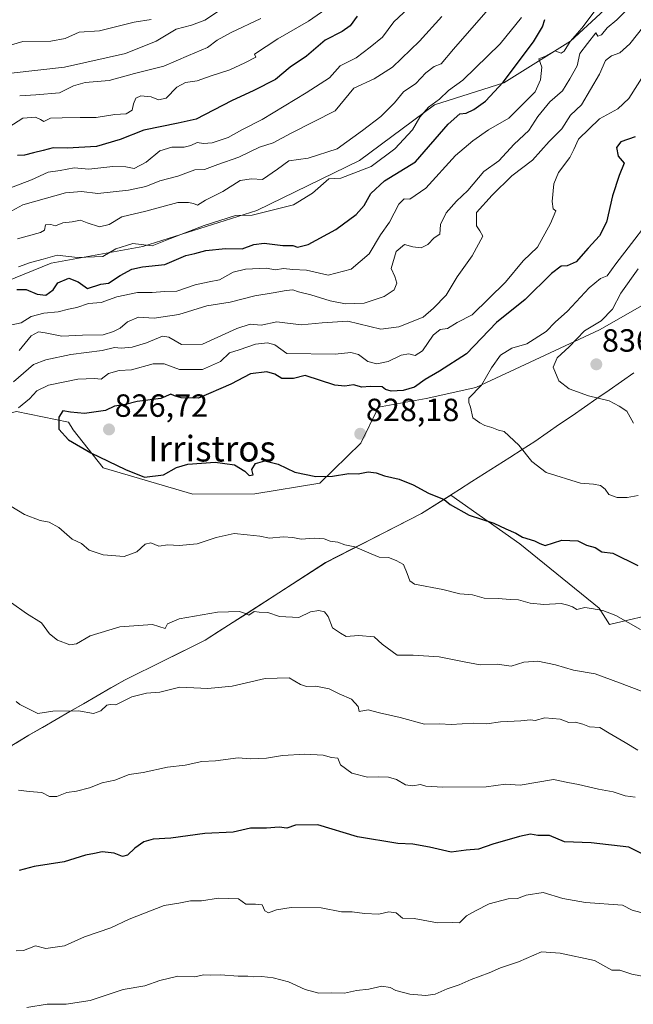
# Model space of a CAD drawing. Units: metres. Extents: x 593756 to 597215, y 4731382 to 4733742.
# Drawn here: x 596492 to 596683, y 4732732 to 4733039 of the extents above; entities that cross this region are included whole.
import ezdxf
from ezdxf.enums import TextEntityAlignment as Align

# ---------------------------------------------------------------- set-up
doc = ezdxf.new("R2010")
doc.units = ezdxf.units.M
doc.header["$MEASUREMENT"] = 0
for name, color, linetype, lineweight in [('Arbolado forestal CxS', 92, 'Continuous', 0), ('Carátula', 7, 'Continuous', 5), ('Curva de nivel maestra', 36, 'Continuous', 30), ('Curva de nivel normal', 36, 'Continuous', 0), ('Municipio', 9, 'Continuous', 13), ('Municipio CxS', 142, 'Continuous', 0), ('Punto de cota en terreno', 7, 'Continuous', 0), ('Rótulo de punto de cota en terreno', 19, 'Continuous', 0), ('Texto cartográfico', 19, 'Continuous', 0)]:
    doc.layers.add(name, color=color, linetype=linetype, lineweight=lineweight)
doc.styles.add('Arial', font='txt', dxfattribs={"height": 0.2})

# ---------------------------------------------------------------- blocks, each defined once
blk = doc.blocks.new('*U184')
at = {"layer": 'Curva de nivel normal', "color": 36, "linetype": 'Continuous', "lineweight": 0}
blk.add_polyline3d([(596555.86, 4733043.38, 760), (596549.4, 4733039.17, 760), (596545.23, 4733037.54, 760), (596540.5, 4733036.33, 760), (596534.28, 4733032.58, 760), (596524.67, 4733028.74, 760), (596505.67, 4733024.5, 760), (596489, 4733022.62, 760)], dxfattribs=at)
blk = doc.blocks.new('*U192')
at = {"layer": 'Curva de nivel normal', "color": 36, "linetype": 'Continuous', "lineweight": 0}
blk.add_polyline3d([(596623.34, 4733040.25, 785), (596616.35, 4733032.62, 785), (596608, 4733024.44, 785), (596602.3, 4733020.81, 785), (596595.88, 4733017.91, 785), (596590.06, 4733010.87, 785), (596576.38, 4733003.9, 785), (596570.76, 4733000.92, 785), (596566.5, 4732999.52, 785), (596560.01, 4732996.4, 785), (596553.5, 4732994.12, 785), (596549.33, 4732992.57, 785), (596546.33, 4732992.48, 785), (596541, 4732990.45, 785), (596535.33, 4732989.01, 785), (596531, 4732987.22, 785), (596525.6, 4732986.11, 785), (596516.08, 4732985.1, 785), (596510.94, 4732985.66, 785), (596505.9, 4732985.28, 785), (596492.65, 4732981.5, 785), (596488.02, 4732979.06, 785)], dxfattribs=at)
blk = doc.blocks.new('*U199')
at = {"layer": 'Curva de nivel normal', "color": 36, "linetype": 'Continuous', "lineweight": 0}
blk.add_polyline3d([(596592.93, 4733046.6, 770), (596581.72, 4733038.81, 770), (596572.2, 4733033.28, 770), (596564.88, 4733028.56, 770), (596565.35, 4733027.65, 770), (596561.86, 4733025.82, 770), (596557.19, 4733023.67, 770), (596551.42, 4733021.81, 770), (596547, 4733020.27, 770), (596543.34, 4733019.67, 770), (596540.71, 4733018.3, 770), (596537.34, 4733014.85, 770), (596535, 4733014.26, 770), (596532.67, 4733015.23, 770), (596529.46, 4733015.52, 770), (596527.86, 4733014.78, 770), (596527.14, 4733013, 770), (596526.71, 4733011.12, 770), (596524.84, 4733009.96, 770), (596521.33, 4733009.68, 770), (596515.5, 4733008.78, 770), (596510.57, 4733008.81, 770), (596504.95, 4733008.64, 770), (596501.24, 4733008.62, 770), (596499.21, 4733007.5, 770), (596498.18, 4733008.14, 770), (596496.54, 4733008.86, 770), (596492.67, 4733008.53, 770), (596486.83, 4733004.82, 770)], dxfattribs=at)
blk = doc.blocks.new('*U212')
at = {"layer": 'Curva de nivel maestra', "color": 36, "linetype": 'Continuous', "lineweight": 30}
blk.add_polyline3d([(596596.95, 4733040.39, 775), (596594.79, 4733037.42, 775), (596592.28, 4733035.63, 775), (596587, 4733032.89, 775), (596581.18, 4733027.97, 775), (596576.07, 4733024.53, 775), (596571.52, 4733020.68, 775), (596564.68, 4733017.25, 775), (596557.7, 4733014.01, 775), (596546.74, 4733008.29, 775), (596541.06, 4733007.03, 775), (596530.44, 4733004.84, 775), (596523.05, 4733001.93, 775), (596515.62, 4732999.74, 775), (596506.52, 4732999.18, 775), (596502.11, 4732999.32, 775), (596498.93, 4732998.45, 775), (596495.95, 4732997.8, 775), (596493.17, 4732997.02, 775), (596490.98, 4732996.95, 775)], dxfattribs=at)
blk = doc.blocks.new('5PATER')
at = {"layer": 'Carátula', "linetype": 'Continuous', "lineweight": 5}
h = blk.add_hatch(color=250, dxfattribs=at)
edge = h.paths.add_edge_path()
edge.add_ellipse((0, 0.01), major_axis=(-1.33, -1.34), ratio=0.999422, start_angle=0, end_angle=360)

msp = doc.modelspace()

# ---------------------------------------------------------------- linework, layer by layer
at = {"layer": 'Arbolado forestal CxS', "color": 92, "linetype": 'Continuous', "lineweight": 0}
for points in [[(596367.7017, 4732921.4509, 783.93129), (596394.0673, 4732916.5453, 792.27381), (596419.1935, 4732926.0755, 791.66826), (596451.2509, 4732935.6055, 797.94689), (596473.7779, 4732952.0669, 798.40459), (596501.5035, 4732963.3303, 799.02312), (596530.0953, 4732968.5283, 797.26983), (596565.6183, 4732979.7913, 795.81757), (596597.6759, 4732995.3861, 795.50371), (596621.0693, 4733012.7139, 797.79972), (596642.7297, 4733019.6451, 801.83625), (596663.5237, 4733032.6411, 809.40115), (596680.7601, 4733048.5843, 809.83549), (596674.6681, 4733052.6829, 804.88767), (596654.2823, 4733066.3097, 791.27842)], [(596367.7017, 4732921.4509, 783.93129), (596394.0673, 4732916.5453, 792.27381), (596419.1935, 4732926.0755, 791.66826), (596451.2509, 4732935.6055, 797.94689), (596473.7779, 4732952.0669, 798.40459), (596501.5035, 4732963.3303, 799.02312), (596530.0953, 4732968.5283, 797.26983), (596565.6183, 4732979.7913, 795.81757), (596597.6759, 4732995.3861, 795.50371), (596621.0693, 4733012.7139, 797.79972), (596642.7297, 4733019.6451, 801.83625), (596663.5237, 4733032.6411, 809.40115), (596680.7601, 4733048.5843, 809.83549), (596674.6681, 4733052.6829, 804.88767), (596654.2823, 4733066.3097, 791.27842)], [(596680.7601, 4733048.5843, 809.83549), (596663.5237, 4733032.6411, 809.40115), (596642.7297, 4733019.6451, 801.83625), (596621.0693, 4733012.7139, 797.79972), (596597.6759, 4732995.3861, 795.50371), (596565.6183, 4732979.7913, 795.81757), (596530.0953, 4732968.5283, 797.26983), (596501.5035, 4732963.3303, 799.02312), (596473.7779, 4732952.0669, 798.40459), (596451.2509, 4732935.6055, 797.94689), (596419.1935, 4732926.0755, 791.66826), (596394.0673, 4732916.5453, 792.27381), (596394.0673, 4732916.5453, 792.27381), (596367.7017, 4732921.4509, 783.93129), (596355.6355, 4732937.9551, 771.47209), (596331.9463, 4732969.7453, 753.38496), (596314.1509, 4732994.6997, 738.41223), (596300.0905, 4733022.9227, 725.42927), (596283.3657, 4733040.6631, 720.41672)], [(596473.7779, 4732952.0669, 798.40459), (596501.5035, 4732963.3303, 799.02312), (596530.0953, 4732968.5283, 797.26983), (596565.6183, 4732979.7913, 795.81757), (596597.6759, 4732995.3861, 795.50371), (596621.0693, 4733012.7139, 797.79972), (596642.7297, 4733019.6451, 801.83625), (596663.5237, 4733032.6411, 809.40115), (596680.7601, 4733048.5843, 809.83549)], [(596819.7299, 4733022.3639, 868.48456), (596815.9693, 4733023.8559, 867.95968), (596805.7343, 4733026.1381, 869.67363), (596797.7105, 4733024.5155, 869.8464), (596794.9743, 4733023.9623, 869.48042), (596779.3021, 4733014.6763, 866.62851), (596752.2959, 4733000.6599, 856.63958), (596727.3245, 4732981.6143, 851.79447), (596704.2891, 4732960.6445, 845.43873), (596672.5379, 4732942.5599, 837.75541), (596634.0017, 4732924.5287, 830.46544), (596618.4477, 4732921.1457, 828.53794), (596603.5687, 4732918.4399, 827.24331), (596598.1273, 4732907.2321, 826.45832), (596585.3091, 4732894.7573, 823.70784), (596565.0203, 4732891.3733, 822.15258), (596545.7251, 4732891.3057, 822.13257), (596517.6815, 4732899.4939, 824.02035), (596508.3317, 4732911.3205, 825.5664), (596506.8607, 4732913.7041, 825.5862), (596490.6299, 4732917.0875, 822.45309), (596445.5867, 4732905.1329, 811.77954), (596443.3209, 4732894.9379, 814.49756), (596440.6257, 4732888.2003, 814.34486)], [(596819.7299, 4733022.3639, 868.48456), (596815.9693, 4733023.8559, 867.95968), (596805.7343, 4733026.1381, 869.67363), (596797.7105, 4733024.5155, 869.8464), (596794.9743, 4733023.9623, 869.48042), (596779.3021, 4733014.6763, 866.62851), (596752.2959, 4733000.6599, 856.63958), (596727.3245, 4732981.6143, 851.79447), (596704.2891, 4732960.6445, 845.43873), (596672.5379, 4732942.5599, 837.75541), (596634.0017, 4732924.5287, 830.46544), (596618.4477, 4732921.1457, 828.53794), (596603.5687, 4732918.4399, 827.24331), (596598.1273, 4732907.2321, 826.45832), (596585.3091, 4732894.7573, 823.70784), (596565.0203, 4732891.3733, 822.15258), (596545.7251, 4732891.3057, 822.13257), (596517.6815, 4732899.4939, 824.02035), (596508.3317, 4732911.3205, 825.5664), (596506.8607, 4732913.7041, 825.5862), (596490.6299, 4732917.0875, 822.45309), (596445.5867, 4732905.1329, 811.77954), (596443.3209, 4732894.9379, 814.49756), (596440.6257, 4732888.2003, 814.34486)], [(596704.2891, 4732960.6445, 845.43873), (596672.5379, 4732942.5599, 837.75541), (596634.0017, 4732924.5287, 830.46544), (596618.4477, 4732921.1457, 828.53794), (596603.5687, 4732918.4399, 827.24331), (596598.1273, 4732907.2321, 826.45832), (596585.3091, 4732894.7573, 823.70784), (596565.0203, 4732891.3733, 822.15258), (596545.7251, 4732891.3057, 822.13257), (596517.6815, 4732899.4939, 824.02035), (596508.3317, 4732911.3205, 825.5664), (596506.8607, 4732913.7041, 825.5862), (596490.6299, 4732917.0875, 822.45309)], [(596490.6299, 4732917.0875, 822.45309), (596506.8607, 4732913.7041, 825.5862), (596508.3317, 4732911.3205, 825.5664), (596517.6815, 4732899.4939, 824.02035), (596545.7251, 4732891.3057, 822.13257), (596565.0203, 4732891.3733, 822.15258), (596585.3091, 4732894.7573, 823.70784), (596598.1273, 4732907.2321, 826.45832), (596603.5687, 4732918.4399, 827.24331), (596618.4477, 4732921.1457, 828.53794), (596634.0017, 4732924.5287, 830.46544), (596672.5379, 4732942.5599, 837.75541), (596704.2891, 4732960.6445, 845.43873)], [(596463.4943, 4732727.9361, 786.85455), (596452.7343, 4732742.2651, 789.75232), (596460.1135, 4732753.6261, 792.60918), (596477.1167, 4732759.3909, 795.60625), (596483.6135, 4732788.1935, 801.9832), (596489.1733, 4732812.8421, 807.06609), (596494.5029, 4732816.0485, 807.79595), (596524.3431, 4732833.2681, 810.44474), (596549.5631, 4732845.7079, 812.31508), (596587.0435, 4732869.8871, 818.21954), (596617.0439, 4732885.1967, 823.41494), (596626.1793, 4732891.0139, 825.30604), (596647.7051, 4732875.7869, 824.10578), (596672.5021, 4732855.7631, 819.64302), (596675.6777, 4732850.6107, 818.65558), (596692.4619, 4732854.5267, 821.69668)], [(596692.4619, 4732854.5267, 821.69668), (596675.6777, 4732850.6107, 818.65558), (596672.5021, 4732855.7631, 819.64302), (596647.7051, 4732875.7869, 824.10578), (596626.1793, 4732891.0139, 825.30604), (596617.0439, 4732885.1967, 823.41494), (596587.0435, 4732869.8871, 818.21954), (596549.5631, 4732845.7079, 812.31508), (596524.3431, 4732833.2681, 810.44474), (596494.5029, 4732816.0485, 807.79595), (596489.1733, 4732812.8421, 807.06609)], [(596707.3139, 4732740.9547, 789.89773), (596706.3911, 4732748.6567, 792.24354), (596702.8023, 4732765.0777, 796.58668), (596700.1437, 4732781.6955, 801.59932), (596716.2583, 4732812.4105, 812.99602), (596720.3145, 4732828.3893, 817.35058), (596707.7947, 4732845.8557, 820.89705), (596710.3733, 4732859.1455, 825.08853), (596701.9729, 4732860.1211, 824.49987), (596699.7779, 4732858.8301, 823.78857), (596692.4619, 4732854.5267, 821.69668), (596675.6777, 4732850.6107, 818.65558), (596672.5021, 4732855.7631, 819.64302), (596647.7051, 4732875.7869, 824.10578), (596626.1793, 4732891.0139, 825.30604), (596617.0439, 4732885.1967, 823.41494), (596587.0435, 4732869.8871, 818.21954), (596549.5631, 4732845.7079, 812.31508), (596524.3431, 4732833.2681, 810.44474), (596494.5029, 4732816.0485, 807.79595), (596489.1733, 4732812.8421, 807.06609)], [(596707.3139, 4732740.9547, 789.89773), (596706.3911, 4732748.6567, 792.24354), (596702.8023, 4732765.0777, 796.58668), (596700.1437, 4732781.6955, 801.59932), (596716.2583, 4732812.4105, 812.99602), (596720.3145, 4732828.3893, 817.35058), (596707.7947, 4732845.8557, 820.89705), (596710.3733, 4732859.1455, 825.08853), (596701.9729, 4732860.1211, 824.49987), (596699.7779, 4732858.8301, 823.78857), (596692.4619, 4732854.5267, 821.69668), (596675.6777, 4732850.6107, 818.65558), (596672.5021, 4732855.7631, 819.64302), (596647.7051, 4732875.7869, 824.10578), (596626.1793, 4732891.0139, 825.30604), (596617.0439, 4732885.1967, 823.41494), (596587.0435, 4732869.8871, 818.21954), (596549.5631, 4732845.7079, 812.31508), (596524.3431, 4732833.2681, 810.44474), (596494.5029, 4732816.0485, 807.79595), (596489.1733, 4732812.8421, 807.06609)]]:
    msp.add_polyline3d(points, dxfattribs=at)
at = {"layer": 'Curva de nivel maestra', "color": 36, "linetype": 'Continuous', "lineweight": 30}
for points in [[(596490.73, 4732955.08, 800), (596493.65, 4732955.08, 800), (596497.12, 4732953.65, 800), (596499.84, 4732953.4, 800), (596502.05, 4732955.04, 800), (596503.6, 4732957.19, 800), (596506.96, 4732958.66, 800), (596509.9, 4732957.51, 800), (596512.8, 4732955.44, 800), (596516.95, 4732956.76, 800), (596519.32, 4732957.14, 800), (596523, 4732959.5, 800), (596526.67, 4732961.5, 800), (596530, 4732962.2, 800), (596536.92, 4732962.97, 800), (596543.52, 4732965.73, 800), (596546.28, 4732966.35, 800), (596549.71, 4732967.34, 800), (596555.86, 4732967.94, 800), (596561.08, 4732967.82, 800), (596564.72, 4732969.16, 800), (596567.92, 4732969.56, 800), (596573.72, 4732968.86, 800), (596576.88, 4732968.88, 800), (596578.35, 4732968.35, 800), (596581.63, 4732969.13, 800), (596590.27, 4732973.84, 800), (596596.66, 4732978.5, 800), (596599.15, 4732981.35, 800), (596601.22, 4732985.07, 800), (596605.48, 4732988.98, 800), (596615.2, 4732994.91, 800), (596625.33, 4733006.72, 800), (596629, 4733009.97, 800), (596631, 4733010.17, 800), (596633.33, 4733011.27, 800), (596637, 4733013.86, 800), (596642.49, 4733019.77, 800), (596651.97, 4733032.41, 800), (596654.81, 4733037.07, 800), (596655.46, 4733039.34, 800)], [(596683.72, 4733002.76, 825), (596679.24, 4733001.24, 825), (596677.83, 4732999.38, 825), (596678.34, 4732996.69, 825), (596680.27, 4732994.52, 825), (596678.74, 4732990.67, 825), (596676.62, 4732984.33, 825), (596674.71, 4732976.16, 825), (596672.61, 4732971.85, 825), (596669.02, 4732967.99, 825), (596665.31, 4732963.76, 825), (596662.49, 4732962.47, 825), (596660.6, 4732962.39, 825), (596657.6, 4732960.1, 825), (596649.33, 4732952, 825), (596640.47, 4732944.82, 825), (596631.09, 4732935.09, 825), (596622.68, 4732929.62, 825), (596618.16, 4732927.01, 825), (596614.86, 4732924.7, 825), (596611.26, 4732923.57, 825), (596607.52, 4732923.45, 825), (596605.83, 4732923.89, 825), (596604.79, 4732924.72, 825), (596600.98, 4732924.91, 825), (596598.36, 4732924.7, 825), (596595.78, 4732925.4, 825), (596593.14, 4732924.94, 825), (596590, 4732925.28, 825), (596580.69, 4732928.27, 825), (596577.09, 4732927.38, 825), (596573.4, 4732927.34, 825), (596571.24, 4732928.75, 825), (596568.8, 4732929.43, 825), (596563.66, 4732928.83, 825), (596557.56, 4732925.56, 825), (596547.44, 4732921.27, 825), (596542.05, 4732921.38, 825), (596539.91, 4732921.92, 825), (596538.78, 4732922.44, 825), (596535.67, 4732921.08, 825), (596528.33, 4732920.2, 825), (596524.67, 4732919.23, 825), (596521.28, 4732918.69, 825), (596518.45, 4732917.35, 825), (596511.83, 4732916.47, 825), (596507.54, 4732916.9, 825), (596505.12, 4732917.31, 825), (596503.87, 4732915.34, 825), (596503.88, 4732911.55, 825), (596506.88, 4732908.21, 825), (596513.86, 4732904.2, 825), (596524.68, 4732899.02, 825), (596530.59, 4732896.58, 825), (596536.51, 4732897.32, 825), (596540.59, 4732899.61, 825), (596544.11, 4732900.62, 825), (596552.65, 4732901.26, 825), (596558.66, 4732900.46, 825), (596561.9, 4732898.48, 825), (596563.23, 4732897.09, 825), (596564.46, 4732897.32, 825), (596564.06, 4732899, 825), (596565.18, 4732900.83, 825), (596568.17, 4732901.65, 825), (596572.35, 4732900.63, 825), (596577.48, 4732898.14, 825), (596584.05, 4732896.79, 825), (596589.26, 4732896.85, 825), (596594.33, 4732897.72, 825), (596597.25, 4732897.62, 825), (596600.34, 4732898.24, 825), (596602.92, 4732897.98, 825), (596605.53, 4732896.96, 825), (596610.02, 4732896, 825), (596614.46, 4732894.2, 825), (596619.23, 4732891.61, 825), (596624.13, 4732889.63, 825), (596625.93, 4732888.04, 825), (596631.89, 4732884.75, 825), (596639.62, 4732882.27, 825), (596643.33, 4732880.43, 825), (596646.46, 4732879.14, 825), (596648.53, 4732877.82, 825), (596652.3, 4732876.7, 825), (596653.93, 4732875.87, 825), (596655.56, 4732875.31, 825), (596660.82, 4732876.93, 825), (596665.76, 4732876.75, 825), (596668.47, 4732875.33, 825), (596671.16, 4732874.64, 825), (596673.34, 4732873.26, 825), (596676.74, 4732872.84, 825), (596684.48, 4732868.98, 825)], [(596688.33, 4732777.84, 800), (596681.67, 4732781.11, 800), (596670, 4732782.55, 800), (596661.67, 4732782.86, 800), (596657, 4732784.84, 800), (596653.33, 4732784.83, 800), (596651.04, 4732785.16, 800), (596647.62, 4732784.53, 800), (596639.24, 4732782.08, 800), (596634.8, 4732780.54, 800), (596630.98, 4732780.23, 800), (596626.27, 4732779.6, 800), (596619.52, 4732781.13, 800), (596614.34, 4732782.07, 800), (596609.66, 4732782.33, 800), (596597.08, 4732784.35, 800), (596584.67, 4732788.14, 800), (596577.67, 4732787.97, 800), (596575, 4732787.1, 800), (596572.63, 4732787.36, 800), (596568.63, 4732787.07, 800), (596563.71, 4732787.12, 800), (596558.26, 4732785.88, 800), (596549.37, 4732785.44, 800), (596538.86, 4732783.99, 800), (596533.33, 4732783.63, 800), (596530.37, 4732782.8, 800), (596527.59, 4732780.87, 800), (596525.25, 4732778.64, 800), (596523.7, 4732778.24, 800), (596521.1, 4732779.27, 800), (596517.4, 4732779.72, 800), (596515, 4732779.18, 800), (596512.21, 4732778.7, 800), (596505.5, 4732776.58, 800), (596496.21, 4732775.12, 800), (596491.48, 4732773.9, 800)]]:
    msp.add_polyline3d(points, dxfattribs=at)
at = {"layer": 'Curva de nivel normal', "color": 36, "linetype": 'Continuous', "lineweight": 0}
for points in [[(596491.52, 4732936.1, 810), (596495.27, 4732940.69, 810), (596497.57, 4732941.87, 810), (596499.62, 4732941.62, 810), (596504.83, 4732940.59, 810), (596511.21, 4732940.88, 810), (596517.73, 4732940.95, 810), (596520.92, 4732942.07, 810), (596523, 4732943.06, 810), (596525.26, 4732945.09, 810), (596528.71, 4732946.49, 810), (596533.6, 4732946.15, 810), (596541.27, 4732947.38, 810), (596550.09, 4732950.04, 810), (596557.36, 4732951.16, 810), (596565.02, 4732953.13, 810), (596570.78, 4732954.06, 810), (596574.77, 4732954.86, 810), (596576.9, 4732955, 810), (596578.65, 4732954.35, 810), (596582.46, 4732953.51, 810), (596588.48, 4732951.61, 810), (596593.33, 4732950.69, 810), (596599.17, 4732950.91, 810), (596605.33, 4732952.91, 810), (596608.52, 4732955, 810), (596609.32, 4732957.06, 810), (596608.71, 4732959.22, 810), (596607.52, 4732961.72, 810), (596609.09, 4732966.95, 810), (596611.71, 4732969.17, 810), (596614.27, 4732968.43, 810), (596616.87, 4732968.16, 810), (596619, 4732969.12, 810), (596621, 4732971.26, 810), (596622.7, 4732972.38, 810), (596622.9, 4732975.37, 810), (596624.74, 4732979, 810), (596627.91, 4732982.67, 810), (596631.48, 4732986, 810), (596636.46, 4732991.91, 810), (596641.11, 4732995.29, 810), (596645.98, 4733000.51, 810), (596650.5, 4733004.72, 810), (596653.33, 4733009.05, 810), (596657.1, 4733013.68, 810), (596661.05, 4733017.12, 810), (596663.3, 4733020.81, 810), (596665.62, 4733024.95, 810), (596666.47, 4733028.8, 810), (596668.82, 4733031.9, 810), (596671.46, 4733035.18, 810), (596672.02, 4733034.21, 810), (596673.15, 4733034.57, 810), (596675, 4733036.72, 810), (596678, 4733039.23, 810), (596684.28, 4733045.56, 810)], [(596487.48, 4732986.28, 780), (596495.33, 4732989.3, 780), (596500.49, 4732991.7, 780), (596504.28, 4732992.26, 780), (596508.68, 4732993.04, 780), (596513.22, 4732992.65, 780), (596520.74, 4732993.49, 780), (596524.8, 4732993.37, 780), (596527.33, 4732992.92, 780), (596531.09, 4732994.9, 780), (596535.35, 4732998.36, 780), (596539.16, 4732999.52, 780), (596542.94, 4732999.52, 780), (596545.07, 4733000.01, 780), (596547, 4733001.03, 780), (596549, 4733000.71, 780), (596551.67, 4733000.88, 780), (596556.67, 4733002.57, 780), (596561, 4733004.97, 780), (596567.33, 4733008.14, 780), (596581, 4733016.52, 780), (596588.33, 4733021.19, 780), (596591.67, 4733024.92, 780), (596596.68, 4733027.42, 780), (596601.05, 4733030.72, 780), (596604.87, 4733033.87, 780), (596608.44, 4733038.6, 780), (596613.01, 4733042.86, 780)], [(596489.2, 4732944.06, 805), (596492.14, 4732944.7, 805), (596495.2, 4732946.68, 805), (596499.15, 4732947.72, 805), (596503.61, 4732948.14, 805), (596506.84, 4732949.04, 805), (596509.45, 4732949.5, 805), (596513.15, 4732950.74, 805), (596517.12, 4732951.04, 805), (596522.01, 4732952.85, 805), (596528.42, 4732954.21, 805), (596533, 4732954.18, 805), (596536.84, 4732954.5, 805), (596540.66, 4732954.62, 805), (596546.45, 4732956.56, 805), (596550.74, 4732957.53, 805), (596553.96, 4732958.12, 805), (596558.24, 4732960.49, 805), (596562.13, 4732961.47, 805), (596568.68, 4732961.74, 805), (596571.32, 4732961.24, 805), (596573.95, 4732961.69, 805), (596576.89, 4732961.38, 805), (596581.11, 4732961.11, 805), (596587.94, 4732959.65, 805), (596595.11, 4732961.44, 805), (596600.66, 4732966.23, 805), (596604.21, 4732972.17, 805), (596607.09, 4732976.11, 805), (596609.92, 4732981.79, 805), (596611.59, 4732983.38, 805), (596613.43, 4732983.33, 805), (596618.33, 4732986.75, 805), (596627.67, 4732996.94, 805), (596633.05, 4733001.54, 805), (596637.88, 4733004.96, 805), (596644.3, 4733008.61, 805), (596652.46, 4733016.75, 805), (596654.15, 4733020.51, 805), (596654.55, 4733024.44, 805), (596653.66, 4733027.05, 805), (596655.76, 4733027.93, 805), (596658.63, 4733029.6, 805), (596660.64, 4733028.9, 805), (596661.57, 4733029.5, 805), (596663.41, 4733032.54, 805), (596667, 4733036.7, 805), (596670.87, 4733041.7, 805)], [(596638.56, 4733043.34, 790), (596627.04, 4733030.09, 790), (596623.18, 4733025.52, 790), (596620.95, 4733024.71, 790), (596618.38, 4733022.68, 790), (596615.27, 4733019.35, 790), (596611.42, 4733016.81, 790), (596608.59, 4733013.35, 790), (596604.37, 4733009.12, 790), (596598.59, 4733004.68, 790), (596590.67, 4732998.99, 790), (596581.67, 4732996.15, 790), (596575.62, 4732995.31, 790), (596572.13, 4732992.72, 790), (596567.43, 4732989.49, 790), (596563.94, 4732989.68, 790), (596560.48, 4732989.17, 790), (596555, 4732985.74, 790), (596549.67, 4732983.02, 790), (596547.18, 4732981.43, 790), (596545.93, 4732981.91, 790), (596544.28, 4732982.29, 790), (596541.02, 4732982.23, 790), (596531.01, 4732979.54, 790), (596523.57, 4732977.81, 790), (596519.61, 4732975.41, 790), (596516.57, 4732974.67, 790), (596512.68, 4732975.91, 790), (596510.68, 4732976.77, 790), (596508.06, 4732976.28, 790), (596505.12, 4732975.93, 790), (596502.84, 4732975.04, 790), (596501.36, 4732975.36, 790), (596499.67, 4732975.34, 790), (596499.35, 4732973.64, 790), (596498.11, 4732972.96, 790), (596490.98, 4732970.98, 790)], [(596489.14, 4733031.41, 755), (596492.67, 4733032.54, 755), (596501.41, 4733032.56, 755), (596505.86, 4733033.42, 755), (596510.22, 4733035.45, 755), (596516.54, 4733035.83, 755), (596527.33, 4733038.54, 755), (596532.67, 4733039.4, 755)], [(596491.33, 4732962.16, 795), (596495, 4732963.52, 795), (596499, 4732964.57, 795), (596503.33, 4732965.84, 795), (596509.66, 4732965.1, 795), (596517.62, 4732965.41, 795), (596521.66, 4732967.84, 795), (596527, 4732969.49, 795), (596533, 4732968.78, 795), (596538.67, 4732971.04, 795), (596549.26, 4732975.14, 795), (596558.96, 4732978.26, 795), (596564.14, 4732978.35, 795), (596577.11, 4732981.5, 795), (596582.98, 4732985.18, 795), (596588.09, 4732989.7, 795), (596591.81, 4732989.81, 795), (596601.34, 4732993.46, 795), (596608.68, 4732999.02, 795), (596614.22, 4733004.97, 795), (596616.54, 4733008.92, 795), (596619.22, 4733011.96, 795), (596622.67, 4733014.5, 795), (596625.48, 4733017.16, 795), (596629.93, 4733020.4, 795), (596641.61, 4733031.82, 795), (596648.22, 4733039.98, 795)], [(596491.65, 4733015.57, 765), (596496.71, 4733015.89, 765), (596504.07, 4733016.53, 765), (596508.47, 4733018.66, 765), (596512.08, 4733019.68, 765), (596519.53, 4733020.28, 765), (596527.46, 4733022.49, 765), (596536.58, 4733024.78, 765), (596544.33, 4733028.14, 765), (596550.25, 4733030.59, 765), (596553.24, 4733032.92, 765), (596557.64, 4733035.33, 765), (596566.92, 4733039.67, 765)], [(596686.43, 4733037.3, 815), (596682.07, 4733031.74, 815), (596678.95, 4733028.92, 815), (596676.28, 4733028, 815), (596674.42, 4733026.52, 815), (596672.54, 4733022.33, 815), (596666.92, 4733012.79, 815), (596663.48, 4733009.48, 815), (596660.83, 4733005.27, 815), (596656.86, 4733001.28, 815), (596651.66, 4732995.49, 815), (596645.24, 4732990.56, 815), (596639.02, 4732984.59, 815), (596634.22, 4732979.16, 815), (596634.2, 4732974.95, 815), (596635.24, 4732973.48, 815), (596636.11, 4732971.8, 815), (596632.82, 4732965.58, 815), (596628.19, 4732959.06, 815), (596624.72, 4732953.33, 815), (596620.81, 4732949.3, 815), (596617.53, 4732946.5, 815), (596610, 4732943.44, 815), (596604.33, 4732942.73, 815), (596594, 4732945.22, 815), (596586.08, 4732944.74, 815), (596579.44, 4732944.06, 815), (596571.84, 4732945.06, 815), (596567, 4732944.05, 815), (596563.55, 4732944.36, 815), (596559.38, 4732942.94, 815), (596548.74, 4732938.09, 815), (596542.11, 4732937.97, 815), (596538.17, 4732940.22, 815), (596536.18, 4732940.58, 815), (596531.27, 4732938.5, 815), (596526.75, 4732937.14, 815), (596523.33, 4732936.84, 815), (596521.22, 4732937.01, 815), (596517.39, 4732936.1, 815), (596507.61, 4732934.8, 815), (596499.78, 4732933.14, 815), (596495.94, 4732931.76, 815), (596489.77, 4732926.29, 815)], [(596686.43, 4733022.08, 820), (596681.67, 4733014.68, 820), (596678.33, 4733011.46, 820), (596672.59, 4733008.37, 820), (596665.98, 4733002.02, 820), (596664.56, 4732998.8, 820), (596663.29, 4732996.28, 820), (596659.79, 4732991.67, 820), (596658.36, 4732988.1, 820), (596657.78, 4732982.55, 820), (596658.12, 4732980.25, 820), (596658.9, 4732979.71, 820), (596657.26, 4732975.67, 820), (596653.18, 4732968.34, 820), (596648.74, 4732964.05, 820), (596643.23, 4732957.46, 820), (596632.8, 4732947.22, 820), (596628.2, 4732944.85, 820), (596625.1, 4732942.94, 820), (596622.88, 4732942.62, 820), (596620.64, 4732940.93, 820), (596617.33, 4732936, 820), (596615, 4732934.57, 820), (596613.02, 4732935.08, 820), (596610.64, 4732934.69, 820), (596606.59, 4732932.7, 820), (596603.12, 4732931.91, 820), (596600.26, 4732932.7, 820), (596597.34, 4732934.8, 820), (596594.95, 4732935.47, 820), (596590.05, 4732934.96, 820), (596575, 4732935.17, 820), (596571.22, 4732937.88, 820), (596568.97, 4732938.48, 820), (596565.22, 4732938.11, 820), (596560.16, 4732936.33, 820), (596557.15, 4732935.42, 820), (596554.33, 4732932.63, 820), (596548.67, 4732930.16, 820), (596541.55, 4732930.14, 820), (596536.77, 4732931.89, 820), (596533.25, 4732931.92, 820), (596526.54, 4732930.05, 820), (596522.74, 4732929.81, 820), (596519.33, 4732928.9, 820), (596517.09, 4732927.15, 820), (596515.04, 4732927.39, 820), (596509.76, 4732927.14, 820), (596500.67, 4732925.3, 820), (596497, 4732923.54, 820), (596494.67, 4732921.04, 820), (596491.33, 4732918.21, 820)], [(596684.61, 4732890.83, 830), (596681.18, 4732890.22, 830), (596678.03, 4732890.21, 830), (596675.43, 4732891.18, 830), (596674.34, 4732892.85, 830), (596672.92, 4732893.98, 830), (596670.67, 4732894.43, 830), (596666.67, 4732894.69, 830), (596655.88, 4732898.07, 830), (596651.45, 4732901.49, 830), (596647.35, 4732906.61, 830), (596642.78, 4732910.78, 830), (596641, 4732911.22, 830), (596638.92, 4732912.12, 830), (596636.79, 4732912.67, 830), (596635.2, 4732913.54, 830), (596633.01, 4732915.12, 830), (596632.3, 4732918.42, 830), (596631.8, 4732919.91, 830), (596631.8, 4732921.26, 830), (596635.73, 4732925.28, 830), (596638.82, 4732930.67, 830), (596641.68, 4732934.69, 830), (596645.16, 4732936.82, 830), (596649.92, 4732938.18, 830), (596655.95, 4732942, 830), (596658.68, 4732944.9, 830), (596662.62, 4732948.33, 830), (596669.37, 4732955.65, 830), (596672.84, 4732958.58, 830), (596674.99, 4732959.43, 830), (596677.67, 4732963.15, 830), (596682.58, 4732969.44, 830), (596686.98, 4732975.28, 830)], [(596684.58, 4732961.53, 835), (596679.21, 4732953.96, 835), (596676.63, 4732949, 835), (596673.11, 4732945.33, 835), (596667.87, 4732942.28, 835), (596663.11, 4732937.24, 835), (596659.4, 4732933.82, 835), (596658.08, 4732930.86, 835), (596659.92, 4732926.59, 835), (596663.07, 4732924.19, 835), (596669.14, 4732921.96, 835), (596675.57, 4732920.36, 835), (596678.65, 4732918.78, 835), (596681.08, 4732917.12, 835), (596683.22, 4732913.43, 835)], [(596488.88, 4732887.54, 820), (596493.11, 4732884.94, 820), (596498.09, 4732883.09, 820), (596500.87, 4732882.53, 820), (596503.84, 4732880.84, 820), (596508.02, 4732877.26, 820), (596510.9, 4732875.93, 820), (596513.33, 4732873.85, 820), (596517.67, 4732872.33, 820), (596524.21, 4732871.83, 820), (596528.17, 4732873.28, 820), (596530.77, 4732875.72, 820), (596532.59, 4732876.05, 820), (596535.03, 4732875.08, 820), (596537.86, 4732875.48, 820), (596541.46, 4732875.29, 820), (596547, 4732875.83, 820), (596553, 4732877.74, 820), (596558.56, 4732878.98, 820), (596562.59, 4732878.55, 820), (596566.58, 4732878.13, 820), (596569.62, 4732877.51, 820), (596573.85, 4732878, 820), (596576.88, 4732877.8, 820), (596579.46, 4732877.2, 820), (596583.49, 4732877.56, 820), (596586.68, 4732877.37, 820), (596588.56, 4732876.58, 820), (596590.89, 4732876.32, 820), (596593.07, 4732875.48, 820), (596596.19, 4732874.89, 820), (596601.37, 4732872.7, 820), (596603.77, 4732871.58, 820), (596606.72, 4732871.54, 820), (596609.12, 4732870.55, 820), (596611.41, 4732869.32, 820), (596612.53, 4732866.53, 820), (596613.34, 4732864.21, 820), (596614.8, 4732863.24, 820), (596623.63, 4732861.52, 820), (596629, 4732860.16, 820), (596632.9, 4732859.86, 820), (596636.61, 4732858.82, 820), (596640.9, 4732858.76, 820), (596644.67, 4732858.39, 820), (596647.34, 4732858.32, 820), (596650.96, 4732857.24, 820), (596655.2, 4732856.87, 820), (596660.55, 4732857.22, 820), (596662.68, 4732856.68, 820), (596664.15, 4732856.12, 820), (596665.45, 4732855.33, 820), (596668, 4732855.96, 820), (596670.08, 4732855.6, 820), (596673.55, 4732854.98, 820), (596677.68, 4732853.42, 820), (596685.38, 4732849.06, 820)], [(596489.12, 4732857.41, 815), (596493.82, 4732854.04, 815), (596498.46, 4732851.18, 815), (596501, 4732847.7, 815), (596503.48, 4732845.7, 815), (596507.27, 4732844.26, 815), (596509.43, 4732844.57, 815), (596513.68, 4732847.08, 815), (596522.86, 4732849.87, 815), (596533.12, 4732850.61, 815), (596537.01, 4732849.41, 815), (596537.81, 4732850.82, 815), (596541.45, 4732852.41, 815), (596553.33, 4732854.45, 815), (596560.2, 4732854.65, 815), (596562.14, 4732854.06, 815), (596563.2, 4732853.48, 815), (596564.85, 4732854.68, 815), (596566.4, 4732854.43, 815), (596569.12, 4732854.39, 815), (596572.77, 4732853.12, 815), (596578.75, 4732852.83, 815), (596582.36, 4732854.54, 815), (596584.96, 4732854.98, 815), (596586.8, 4732854.58, 815), (596587.86, 4732853.13, 815), (596589.23, 4732849.56, 815), (596591.7, 4732847.96, 815), (596593.52, 4732846.91, 815), (596597.35, 4732847.14, 815), (596602.22, 4732846.79, 815), (596604.74, 4732844.49, 815), (596609.48, 4732841, 815), (596614.42, 4732841.06, 815), (596622.54, 4732840.54, 815), (596630.36, 4732838.96, 815), (596635.36, 4732838.05, 815), (596640.66, 4732838.22, 815), (596644.98, 4732837.64, 815), (596649, 4732838.89, 815), (596653.33, 4732839.16, 815), (596658.85, 4732838.07, 815), (596664.41, 4732836.42, 815), (596671.19, 4732835.25, 815), (596678.84, 4732832.43, 815), (596685.69, 4732829.78, 815)], [(596684.57, 4732811.38, 810), (596680.6, 4732813.85, 810), (596675.58, 4732816.71, 810), (596672.64, 4732818.48, 810), (596669.44, 4732818.67, 810), (596667.41, 4732819.52, 810), (596665.1, 4732820.1, 810), (596663, 4732820.06, 810), (596660.33, 4732821.05, 810), (596655.54, 4732821.5, 810), (596652.54, 4732820.69, 810), (596650.99, 4732820.91, 810), (596648.03, 4732820.6, 810), (596641.71, 4732820.23, 810), (596637.36, 4732819.59, 810), (596633.16, 4732819.82, 810), (596626.28, 4732819.44, 810), (596622.65, 4732819.61, 810), (596617.99, 4732819.48, 810), (596610.33, 4732821.62, 810), (596603.9, 4732823.08, 810), (596600.34, 4732823.97, 810), (596597.59, 4732823.45, 810), (596597.26, 4732825.05, 810), (596595.14, 4732827.34, 810), (596591.35, 4732829.02, 810), (596588.24, 4732830.58, 810), (596584.05, 4732831.41, 810), (596581.19, 4732831.29, 810), (596579.25, 4732831.94, 810), (596575.72, 4732833.95, 810), (596568.24, 4732833.8, 810), (596558, 4732831.36, 810), (596550.33, 4732830.62, 810), (596541.67, 4732831.11, 810), (596535.39, 4732829.47, 810), (596531.24, 4732829.16, 810), (596526.69, 4732828.1, 810), (596521.65, 4732825.59, 810), (596519.87, 4732825.68, 810), (596518.81, 4732825.46, 810), (596517, 4732823.68, 810), (596514.67, 4732822.86, 810), (596510, 4732823.68, 810), (596502, 4732823.58, 810), (596497.34, 4732822.9, 810), (596491.7, 4732825.7, 810), (596490.6, 4732826.62, 810)], [(596683.71, 4732796.72, 805), (596680.54, 4732797.21, 805), (596676.79, 4732798.45, 805), (596672.26, 4732799.26, 805), (596666.02, 4732800.68, 805), (596662.63, 4732801.3, 805), (596658.25, 4732802.25, 805), (596647.86, 4732800.49, 805), (596643.22, 4732800.77, 805), (596637.19, 4732800, 805), (596623.64, 4732799.87, 805), (596618.37, 4732800.19, 805), (596616.69, 4732800.72, 805), (596614.28, 4732800.28, 805), (596612.05, 4732800.64, 805), (596609.22, 4732802.25, 805), (596606.73, 4732802.99, 805), (596603.46, 4732803.13, 805), (596600.17, 4732803, 805), (596595.28, 4732804.26, 805), (596591.72, 4732806.88, 805), (596590.88, 4732808.88, 805), (596588.94, 4732809.1, 805), (596586.3, 4732809.84, 805), (596580.67, 4732810.16, 805), (596573.67, 4732809.78, 805), (596568.67, 4732808.94, 805), (596563.67, 4732808.74, 805), (596559.78, 4732809.02, 805), (596552.8, 4732808.1, 805), (596548.45, 4732807.9, 805), (596543.28, 4732806.7, 805), (596537.79, 4732806.15, 805), (596530.16, 4732804.42, 805), (596525.85, 4732803.78, 805), (596521.3, 4732802.1, 805), (596517.43, 4732801.21, 805), (596513.46, 4732799.7, 805), (596509.35, 4732798.66, 805), (596506.37, 4732798.22, 805), (596503.26, 4732796.94, 805), (596501, 4732796.93, 805), (596498.56, 4732798.25, 805), (596494.63, 4732798.57, 805), (596491.32, 4732798.98, 805)], [(596685.45, 4732760.78, 795), (596682.8, 4732761.46, 795), (596679.72, 4732763.08, 795), (596668.16, 4732763.85, 795), (596661.08, 4732765.19, 795), (596654.99, 4732766.97, 795), (596649.67, 4732766.2, 795), (596647, 4732765.19, 795), (596644.09, 4732765.04, 795), (596638.15, 4732763.44, 795), (596633.89, 4732761.3, 795), (596631.08, 4732759.78, 795), (596628.87, 4732757.58, 795), (596626.6, 4732757.66, 795), (596621.98, 4732757.5, 795), (596614.7, 4732758.93, 795), (596611.12, 4732759.05, 795), (596609.11, 4732760.7, 795), (596606.87, 4732760.98, 795), (596603.71, 4732760.28, 795), (596599.22, 4732760.41, 795), (596595.42, 4732760.97, 795), (596592.03, 4732761.03, 795), (596585.67, 4732762.25, 795), (596576.38, 4732762.36, 795), (596571.79, 4732761.58, 795), (596569.3, 4732760.64, 795), (596568.15, 4732761.31, 795), (596567.34, 4732763.16, 795), (596565.22, 4732763.38, 795), (596562.18, 4732763.39, 795), (596559.96, 4732765, 795), (596553.69, 4732765.26, 795), (596548.43, 4732764.45, 795), (596544.94, 4732764.37, 795), (596541.33, 4732763.66, 795), (596536.75, 4732762.92, 795), (596525.82, 4732758.74, 795), (596520.12, 4732756.01, 795), (596511.83, 4732753.21, 795), (596505.65, 4732750.37, 795), (596499.78, 4732749.49, 795), (596496.56, 4732750.4, 795), (596492.88, 4732748.92, 795), (596490.52, 4732748.86, 795)], [(596493.84, 4732731.18, 790), (596500.24, 4732732.16, 790), (596506.16, 4732732.16, 790), (596513.61, 4732733.36, 790), (596523.95, 4732736.73, 790), (596530.67, 4732737.87, 790), (596535.33, 4732739.55, 790), (596541, 4732740.91, 790), (596546.33, 4732740.72, 790), (596549, 4732741.32, 790), (596551.09, 4732741.2, 790), (596554.3, 4732741.3, 790), (596559.85, 4732740.88, 790), (596562.85, 4732740.95, 790), (596564.65, 4732740.68, 790), (596567.17, 4732740.84, 790), (596570.77, 4732740.44, 790), (596575.56, 4732739.13, 790), (596580.74, 4732736.72, 790), (596585, 4732735.58, 790), (596589, 4732735.72, 790), (596592.96, 4732735.64, 790), (596596.75, 4732736.46, 790), (596600.62, 4732736.81, 790), (596604.66, 4732737.75, 790), (596607.21, 4732737.4, 790), (596609.06, 4732736.4, 790), (596613.38, 4732735.34, 790), (596618.37, 4732734.89, 790), (596621.33, 4732735.32, 790), (596625, 4732736.94, 790), (596628.81, 4732738.2, 790), (596632.56, 4732739.92, 790), (596638.14, 4732741.97, 790), (596641.67, 4732743.54, 790), (596647.33, 4732745.41, 790), (596654.48, 4732748.55, 790), (596660.34, 4732748.1, 790), (596671, 4732745.83, 790), (596676.39, 4732742.75, 790), (596678.87, 4732742.76, 790), (596682.7, 4732741.58, 790), (596691.81, 4732739.76, 790)]]:
    msp.add_polyline3d(points, dxfattribs=at)
at = {"layer": 'Municipio', "color": 9, "linetype": 'Continuous', "lineweight": 13}
msp.add_polyline3d([(596683.282, 4732929.112, 837.6931), (596679.423, 4732926.438, 836.7275), (596675.564, 4732923.764, 835.7285), (596671.705, 4732921.09, 835.0957), (596667.846, 4732918.416, 834.397), (596663.987, 4732915.742, 833.6814), (596660.128, 4732913.068, 832.6668), (596656.269, 4732910.394, 831.9492), (596652.41, 4732907.72, 831.043), (596648.4822, 4732905.2189, 830.0935), (596644.5544, 4732902.7178, 829.2047), (596640.6267, 4732900.2167, 828.4427), (596636.6989, 4732897.7156, 827.7507), (596632.7711, 4732895.2144, 826.9501), (596628.8433, 4732892.7133, 826.1206), (596624.9156, 4732890.2122, 825.2919), (596620.9878, 4732887.7111, 824.4063), (596617.06, 4732885.21, 823.7945), (596612.7743, 4732883.0243, 822.9299), (596608.4886, 4732880.8386, 822.0147), (596604.2029, 4732878.6529, 821.4421), (596599.9171, 4732876.4671, 820.7588), (596595.6314, 4732874.2814, 819.916), (596591.3457, 4732872.0957, 819.2018), (596587.06, 4732869.91, 818.5443), (596582.8944, 4732867.2222, 817.8388), (596578.7289, 4732864.5344, 817.1626), (596574.5633, 4732861.8467, 816.9032), (596570.3978, 4732859.1589, 816.6218), (596566.2322, 4732856.4711, 815.5366), (596562.0667, 4732853.7833, 814.9025), (596557.9011, 4732851.0956, 814.1819), (596553.7356, 4732848.4078, 813.4877), (596549.57, 4732845.72, 812.9859), (596545.3683, 4732843.6467, 812.643), (596541.1667, 4732841.5733, 812.3717), (596536.965, 4732839.5, 812.1773), (596532.7633, 4732837.4267, 811.6578), (596528.5617, 4732835.3533, 811.4005), (596524.36, 4732833.28, 811.2533), (596520.0957, 4732830.8214, 811.0011), (596515.8314, 4732828.3629, 810.8095), (596511.5671, 4732825.9043, 810.4395), (596507.3029, 4732823.4457, 809.9204), (596503.0386, 4732820.9871, 809.48), (596498.7743, 4732818.5286, 808.8708), (596494.51, 4732816.07, 808.2591), (596490.6443, 4732813.7429, 807.6361)], dxfattribs=at)
msp.add_polyline3d([(596683.282, 4732929.112, 837.6931), (596679.423, 4732926.438, 836.7275), (596675.564, 4732923.764, 835.7285), (596671.705, 4732921.09, 835.0957), (596667.846, 4732918.416, 834.397), (596663.987, 4732915.742, 833.6814), (596660.128, 4732913.068, 832.6668), (596656.269, 4732910.394, 831.9492), (596652.41, 4732907.72, 831.043), (596648.4822, 4732905.2189, 830.0935), (596644.5544, 4732902.7178, 829.2047), (596640.6267, 4732900.2167, 828.4427), (596636.6989, 4732897.7156, 827.7507), (596632.7711, 4732895.2144, 826.9501), (596628.8433, 4732892.7133, 826.1206), (596624.9156, 4732890.2122, 825.2919), (596620.9878, 4732887.7111, 824.4063), (596617.06, 4732885.21, 823.7945), (596612.7743, 4732883.0243, 822.9299), (596608.4886, 4732880.8386, 822.0147), (596604.2029, 4732878.6529, 821.4421), (596599.9171, 4732876.4671, 820.7588), (596595.6314, 4732874.2814, 819.916), (596591.3457, 4732872.0957, 819.2018), (596587.06, 4732869.91, 818.5443), (596582.8944, 4732867.2222, 817.8388), (596578.7289, 4732864.5344, 817.1626), (596574.5633, 4732861.8467, 816.9032), (596570.3978, 4732859.1589, 816.6218), (596566.2322, 4732856.4711, 815.5366), (596562.0667, 4732853.7833, 814.9025), (596557.9011, 4732851.0956, 814.1819), (596553.7356, 4732848.4078, 813.4877), (596549.57, 4732845.72, 812.9859), (596545.3683, 4732843.6467, 812.643), (596541.1667, 4732841.5733, 812.3717), (596536.965, 4732839.5, 812.1773), (596532.7633, 4732837.4267, 811.6578), (596528.5617, 4732835.3533, 811.4005), (596524.36, 4732833.28, 811.2533), (596520.0957, 4732830.8214, 811.0011), (596515.8314, 4732828.3629, 810.8095), (596511.5671, 4732825.9043, 810.4395), (596507.3029, 4732823.4457, 809.9204), (596503.0386, 4732820.9871, 809.48), (596498.7743, 4732818.5286, 808.8708), (596494.51, 4732816.07, 808.2591), (596490.6443, 4732813.7429, 807.6361)], dxfattribs=at)
at = {"layer": 'Municipio CxS', "color": 142, "linetype": 'Continuous', "lineweight": 0}
for points in [[(596683.282, 4732929.112, 837.6931), (596679.423, 4732926.438, 836.7275), (596675.564, 4732923.764, 835.7285), (596671.705, 4732921.09, 835.0957), (596667.846, 4732918.416, 834.397), (596663.987, 4732915.742, 833.6814), (596660.128, 4732913.068, 832.6668), (596656.269, 4732910.394, 831.9492), (596652.41, 4732907.72, 831.043), (596648.4822, 4732905.2189, 830.0935), (596644.5544, 4732902.7178, 829.2047), (596640.6267, 4732900.2167, 828.4427), (596636.6989, 4732897.7156, 827.7507), (596632.7711, 4732895.2144, 826.9501), (596628.8433, 4732892.7133, 826.1206), (596624.9156, 4732890.2122, 825.2919), (596620.9878, 4732887.7111, 824.4063), (596617.06, 4732885.21, 823.7945), (596612.7743, 4732883.0243, 822.9299), (596608.4886, 4732880.8386, 822.0147), (596604.2029, 4732878.6529, 821.4421), (596599.9171, 4732876.4671, 820.7588), (596595.6314, 4732874.2814, 819.916), (596591.3457, 4732872.0957, 819.2018), (596587.06, 4732869.91, 818.5443), (596582.8944, 4732867.2222, 817.8388), (596578.7289, 4732864.5344, 817.1626), (596574.5633, 4732861.8467, 816.9032), (596570.3978, 4732859.1589, 816.6218), (596566.2322, 4732856.4711, 815.5366), (596562.0667, 4732853.7833, 814.9025), (596557.9011, 4732851.0956, 814.1819), (596553.7356, 4732848.4078, 813.4877), (596549.57, 4732845.72, 812.9859), (596545.3683, 4732843.6467, 812.643), (596541.1667, 4732841.5733, 812.3717), (596536.965, 4732839.5, 812.1773), (596532.7633, 4732837.4267, 811.6578), (596528.5617, 4732835.3533, 811.4005), (596524.36, 4732833.28, 811.2533), (596520.0957, 4732830.8214, 811.0011), (596515.8314, 4732828.3629, 810.8095), (596511.5671, 4732825.9043, 810.4395), (596507.3029, 4732823.4457, 809.9204), (596503.0386, 4732820.9871, 809.48), (596498.7743, 4732818.5286, 808.8708), (596494.51, 4732816.07, 808.2591), (596490.6443, 4732813.7429, 807.6361)], [(596490.6443, 4732813.7429, 807.6361), (596494.51, 4732816.07, 808.2591), (596498.7743, 4732818.5286, 808.8708), (596503.0386, 4732820.9871, 809.48), (596507.3029, 4732823.4457, 809.9204), (596511.5671, 4732825.9043, 810.4395), (596515.8314, 4732828.3629, 810.8095), (596520.0957, 4732830.8214, 811.0011), (596524.36, 4732833.28, 811.2533), (596528.5617, 4732835.3533, 811.4005), (596532.7633, 4732837.4267, 811.6578), (596536.965, 4732839.5, 812.1773), (596541.1667, 4732841.5733, 812.3717), (596545.3683, 4732843.6467, 812.643), (596549.57, 4732845.72, 812.9859), (596553.7356, 4732848.4078, 813.4877), (596557.9011, 4732851.0956, 814.1819), (596562.0667, 4732853.7833, 814.9025), (596566.2322, 4732856.4711, 815.5366), (596570.3978, 4732859.1589, 816.6218), (596574.5633, 4732861.8467, 816.9032), (596578.7289, 4732864.5344, 817.1626), (596582.8944, 4732867.2222, 817.8388), (596587.06, 4732869.91, 818.5443), (596591.3457, 4732872.0957, 819.2018), (596595.6314, 4732874.2814, 819.916), (596599.9171, 4732876.4671, 820.7588), (596604.2029, 4732878.6529, 821.4421), (596608.4886, 4732880.8386, 822.0147), (596612.7743, 4732883.0243, 822.9299), (596617.06, 4732885.21, 823.7945), (596620.9878, 4732887.7111, 824.4063), (596624.9156, 4732890.2122, 825.2919), (596628.8433, 4732892.7133, 826.1206), (596632.7711, 4732895.2144, 826.9501), (596636.6989, 4732897.7156, 827.7507), (596640.6267, 4732900.2167, 828.4427), (596644.5544, 4732902.7178, 829.2047), (596648.4822, 4732905.2189, 830.0935), (596652.41, 4732907.72, 831.043), (596656.269, 4732910.394, 831.9492), (596660.128, 4732913.068, 832.6668), (596663.987, 4732915.742, 833.6814), (596667.846, 4732918.416, 834.397), (596671.705, 4732921.09, 835.0957), (596675.564, 4732923.764, 835.7285), (596679.423, 4732926.438, 836.7275), (596683.282, 4732929.112, 837.6931)]]:
    msp.add_polyline3d(points, dxfattribs=at)

# ---------------------------------------------------------------- block references
at = {"layer": 'Curva de nivel maestra', "color": 36, "linetype": 'Continuous', "lineweight": 30}
msp.add_blockref('*U212', (0, 0), dxfattribs=at)
at = {"layer": 'Curva de nivel normal', "color": 36, "linetype": 'Continuous', "lineweight": 0}
for name in ['*U184', '*U199', '*U192']:
    msp.add_blockref(name, (0, 0), dxfattribs=at)
at = {"layer": 'Punto de cota en terreno', "linetype": 'Continuous', "lineweight": 0}
for p in [(596671.57, 4732931.78, 836.83), (596519.52, 4732911.46, 826.72), (596597.91, 4732910.11, 828.18)]:
    msp.add_blockref('5PATER', p, dxfattribs=at)

# ---------------------------------------------------------------- texts
at = {"layer": 'Rótulo de punto de cota en terreno', "color": 19, "linetype": 'Continuous', "lineweight": 0, "style": 'Arial'}
for s, p in [('836,83', (596673.3339, 4732933.5439)), ('826,72', (596521.2839, 4732913.2239)), ('828,18', (596599.6739, 4732911.8739))]:
    msp.add_text(s, height=7, dxfattribs=at).set_placement(p, align=Align.BOTTOM_LEFT)
at = {"layer": 'Texto cartográfico', "color": 19, "linetype": 'Continuous', "lineweight": 0, "style": 'Arial'}
msp.add_text('Irristros', height=8, dxfattribs=at).set_placement((596551.66565, 4732905.47015), align=Align.MIDDLE_CENTER)

doc.saveas('drawing.dxf')
